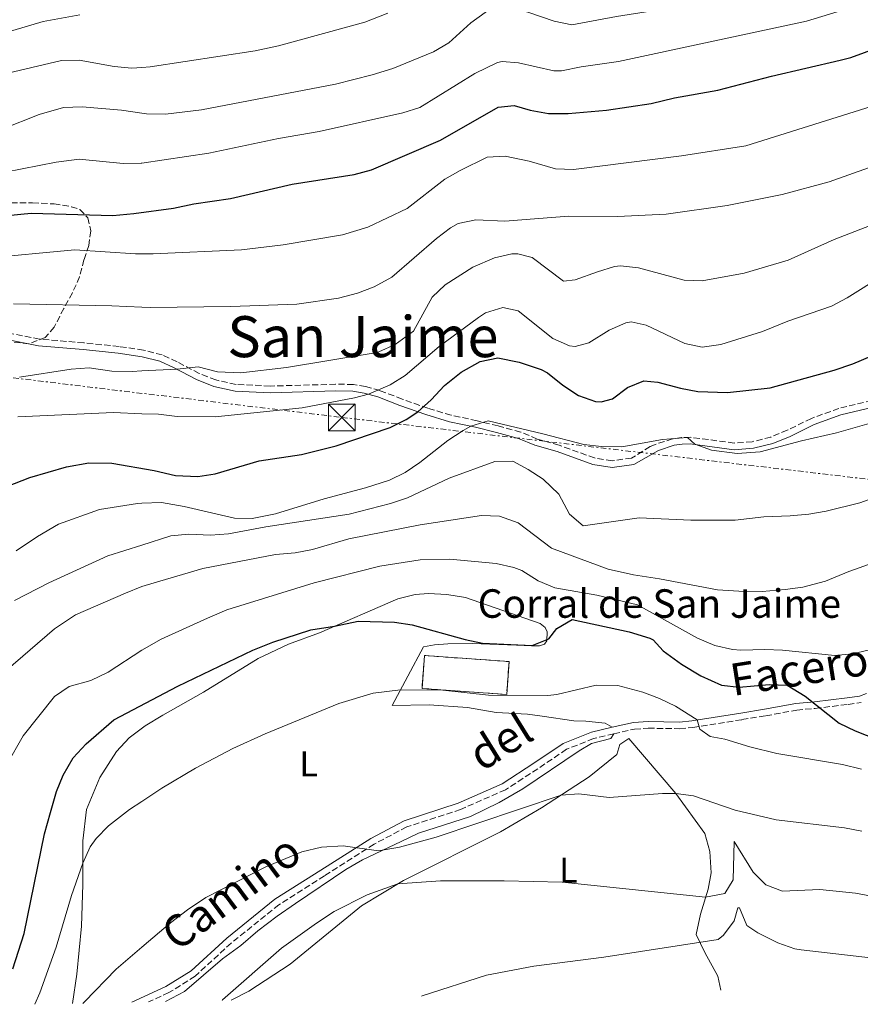
# Model space of a CAD drawing. Units: metres. Extents: x 641750 to 645214, y 4720631 to 4723013.
# Drawn here: x 643762 to 643998, y 4720670 to 4720946 of the extents above; entities that cross this region are included whole.
import ezdxf
from ezdxf.enums import TextEntityAlignment as Align

# ---------------------------------------------------------------- set-up
doc = ezdxf.new("R2010")
doc.units = ezdxf.units.M
doc.header["$MEASUREMENT"] = 0
doc.linetypes.add('DGN Style 3', pattern=[2.435890702152634, 1.739921930109024, -0.6959687720436097])
doc.linetypes.add('DGN Style 7', pattern=[3.4798438602180486, 1.565929737098122, -0.6959687720436097, 0.5219765790327072, -0.6959687720436097])
for name, color, linetype, lineweight in [('Camino', 7, 'DGN Style 3', 0), ('construcción   en ruinas', 1, 'Continuous', 0), ('contrucción  en ruinas', 1, 'DGN Style 3', 13), ('corral', 7, 'Continuous', 0), ('Curva de nivel directora', 30, 'Continuous', 30), ('Curva de nivel intermedia', 30, 'Continuous', 0), ('Etiqueta de uso rústico', 92, 'Continuous', 0), ('Línea de cambio de uso (parcela vista)', 92, 'Continuous', 0), ('Línea eléctrica', 6, 'DGN Style 7', 0), ('Margen derecho', 7, 'Continuous', 0), ('Texto de Área (paraje) menor', 7, 'Continuous', 0), ('Torre eléctrica', 7, 'Continuous', 0), ('Torre eléctrica grande', 7, 'Continuous', 0), ('Zona arbolada', 92, 'DGN Style 3', 0)]:
    doc.layers.add(name, color=color, linetype=linetype, lineweight=lineweight)
doc.styles.add('Style-Arial', font='arial.ttf')

# ---------------------------------------------------------------- blocks, each defined once
blk = doc.blocks.new('5TME')
at = {"layer": 'Torre eléctrica grande', "color": 7, "linetype": 'Continuous', "lineweight": 0}
for p, q in [((-0.375, 0.375), (0.375, -0.375)), ((0.3723, 0.3776), (-0.3716, -0.3784))]:
    blk.add_line(p, q, dxfattribs=at)
at = {"layer": 'Torre eléctrica grande', "color": 7, "linetype": 'Continuous', "lineweight": 0, "flags": 128}
blk.add_lwpolyline([(-0.375, -0.375), (0.375, -0.375), (0.375, 0.375), (-0.375, 0.375), (-0.3716, -0.3784)], dxfattribs=at)

msp = doc.modelspace()

# ---------------------------------------------------------------- linework, layer by layer
at = {"layer": 'Camino', "color": 7, "linetype": 'DGN Style 3', "lineweight": 0}
for points in [[(644001.1700000013, 4720839.220000002, 596.2599999999948), (643991.8500000006, 4720836.980000001, 596.3099999999977), (643984.1399999993, 4720834.17, 596.1300000000048), (643977.3900000012, 4720830.83, 595.9199999999984), (643972.78, 4720828.920000002, 595.5899999999965), (643967.5699999997, 4720827.630000002, 595.4199999999983), (643962.5000000005, 4720827.25, 595.1600000000037), (643950.2600000005, 4720828.87, 595.029999999999), (643947.7699999983, 4720828.810000002, 594.9400000000024), (643945.2499999994, 4720828.440000001, 594.7899999999936), (643940.5799999977, 4720826.95, 594.5899999999966), (643938.9200000014, 4720826.240000002, 594.5899999999966), (643933.7399999981, 4720823.01, 594.6199999999955), (643928.2899999986, 4720822.280000002, 594.5599999999977), (643923.3500000011, 4720823.060000001, 594.3600000000007), (643913.3999999979, 4720826.630000001, 593.8099999999977), (643907.249999999, 4720828.380000001, 593.4900000000052), (643902.64, 4720830.32, 593.4499999999972), (643896.2899999976, 4720832.050000001, 593.6699999999983), (643890.3900000012, 4720833.500000001, 594.6499999999943), (643883.1499999971, 4720835.060000001, 596.6399999999994), (643876.6400000004, 4720837.010000001, 599.3099999999978), (643869.4099999996, 4720839.580000001, 601.5700000000071), (643863.1399999999, 4720841.980000001, 604.0899999999966), (643859.1700000024, 4720843.11, 605.429999999993), (643855.719999999, 4720843.710000002, 605.7599999999949), (643850.7500000002, 4720843.740000002, 606.3500000000059), (643832.3999999972, 4720843.230000001, 607.3099999999978), (643822.8299999986, 4720843.720000001, 608.3399999999965), (643817.1599999999, 4720844.940000001, 608.4600000000064), (643812.530000001, 4720846.760000001, 608.9499999999971), (643806.3299999982, 4720850.040000002, 610.1499999999943), (643802.1200000016, 4720851.970000001, 610.5700000000071), (643796.899999998, 4720853.310000001, 611.1300000000048), (643790.0199999983, 4720854.34, 611.5800000000017), (643780.1099999996, 4720855.350000001, 612.5599999999977), (643767.7299999989, 4720856.420000001, 612.7299999999959), (643757.949999998, 4720858.340000001, 612.9299999999931)], [(643928.7199999979, 4720745.690000001, 567.8300000000017), (643934.5599999984, 4720747, 568.3300000000019), (643938.3799999983, 4720747.240000002, 568.5099999999948), (643947.2099999995, 4720747.100000001, 569.4299999999931), (643950.8599999995, 4720747.449999999, 569.7200000000012), (643964.6700000007, 4720749.65, 572.2200000000012), (643971.3399999982, 4720750.730000001, 572.6600000000036), (643980.0199999998, 4720752.320000002, 573.6999999999972), (643985.1799999987, 4720752.810000001, 575.1600000000036), (643994.4600000012, 4720753.900000002, 576.8200000000071), (643998.0799999977, 4720754.430000001, 577.1199999999955)], [(643928.7199999979, 4720745.690000001, 567.8300000000017), (643923.0699999996, 4720744.32, 567.570000000007), (643915.4799999989, 4720741.32, 567.2400000000054), (643907.3999999987, 4720735.830000001, 566.3600000000006), (643898.3700000008, 4720729.980000001, 565.9600000000066), (643885.789999999, 4720724.449999999, 565.779999999999), (643870.6999999993, 4720719.540000001, 565.5800000000019), (643861.5300000005, 4720714.710000001, 565.2100000000065), (643847.600000001, 4720705.87, 562.8300000000019), (643834.8500000014, 4720697.710000002, 562.4400000000023), (643821.4699999995, 4720686.949999999, 562.1000000000059), (643811.3399999996, 4720677.670000001, 561.9400000000024), (643804.0199999993, 4720673.070000002, 562.2200000000013), (643798.3099999984, 4720670.440000001, 564.9900000000052)]]:
    msp.add_polyline3d(points, dxfattribs=at)
at = {"layer": 'construcción   en ruinas', "color": 1, "linetype": 'Continuous', "lineweight": 0, "extrusion": (-0.006579333725878198, -0.1587304013344671, 0.9873000415577439), "elevation": -752998.4024062499, "flags": 128}
msp.add_lwpolyline([(447840.3163242313, 4683232.865178909), (447840.029566052, 4683223.486246681), (447816.2482783244, 4683224.241596927), (447816.5354506454, 4683233.610664626), (447840.3163242313, 4683232.865178909)], close=True, dxfattribs=at)
at = {"layer": 'contrucción  en ruinas', "color": 1, "linetype": 'DGN Style 3', "lineweight": 13, "extrusion": (-0.006579333725878198, -0.1587304013344671, 0.9873000415577439), "elevation": -752998.40240625, "flags": 128}
msp.add_lwpolyline([(447840.029566052, 4683223.486246681), (447816.2482783244, 4683224.241596927), (447816.5354506454, 4683233.610664626), (447840.3163242313, 4683232.865178909), (447840.029566052, 4683223.486246681)], dxfattribs=at)
at = {"layer": 'Curva de nivel directora', "color": 30, "linetype": 'Continuous', "lineweight": 30, "flags": 128}
for points, elevation in [([(643758.6799999987, 4720891.12), (643765.4199999999, 4720891.79), (643788.2999999993, 4720891.060000001), (643794.1699999989, 4720891.609999999), (643805.2499999988, 4720893.12), (643810.9599999995, 4720894.350000001), (643821.2699999983, 4720895.880000001), (643838.5899999987, 4720899.92), (643855.9499999993, 4720902.560000001), (643860.7799999996, 4720903.869999999), (643880.1799999987, 4720912.2), (643896.3599999992, 4720921.51), (643900.8200000006, 4720921.960000001), (643905.3099999988, 4720920.600000001), (643910.4499999997, 4720919.730000001), (643915.9699999985, 4720919.720000002), (643926.7300000008, 4720920.66), (643939.2199999987, 4720922.54), (643945.7499999999, 4720924.060000002), (643957.8699999991, 4720926.270000001), (643972.9499999998, 4720930.170000001), (643992.2500000006, 4720934.630000002), (643995.2100000001, 4720935.45), (644018.9199999986, 4720944.090000002)], 625.0000000000001), ([(643748.1899999991, 4720811.060000001), (643765.0099999988, 4720817.590000002), (643775.2500000005, 4720820.600000001), (643781.5899999993, 4720821.74), (643787.9999999999, 4720821.59), (643799.8699999986, 4720819.54), (643805.879999999, 4720818.11), (643812.0700000004, 4720817.820000002), (643816.9999999991, 4720818.650000001), (643829.2999999992, 4720822.260000001), (643841.1599999992, 4720824.060000002), (643850.909999999, 4720826.500000001), (643866.0099999999, 4720831.619999999), (643870.5000000005, 4720833.850000001), (643873.8199999996, 4720836.020000001), (643877.55, 4720839.369999999), (643881.3200000008, 4720843.36), (643885.9299999997, 4720847.130000002), (643891.2999999986, 4720850.16), (643896.2499999995, 4720851.199999999), (643902.2199999997, 4720849.960000001), (643908.4, 4720847.84), (643910.1700000003, 4720846.930000001), (643914.4999999999, 4720843.480000001), (643918.8200000004, 4720840.590000002), (643923.6399999995, 4720838.91), (643925.2199999997, 4720838.79), (643928.349999999, 4720839.690000001), (643932.5699999991, 4720842.800000002), (643937.2000000004, 4720844.74), (643941.1099999996, 4720844.350000001), (643947.4100000006, 4720842.630000002), (643952.3199999991, 4720841.690000001), (643960.6399999985, 4720841.410000003), (643972.6199999991, 4720842.720000002), (643990.5000000005, 4720847.660000001), (643995.7899999989, 4720849.449999999), (644001.2699999996, 4720851.810000002)], 600.0000000000001), ([(643760.23, 4720679.740000002), (643763.4399999996, 4720689.609999999), (643769.1599999995, 4720717.58), (643770.7899999989, 4720723.630000001), (643772.4999999988, 4720729.449999999), (643774.3200000006, 4720734.109999999), (643777.119999999, 4720738.930000001), (643780.76, 4720742.880000001), (643788.5999999989, 4720749.61), (643806.4800000002, 4720759.050000002), (643827.52, 4720769.160000003), (643833.099999999, 4720771.430000001), (643843.7899999999, 4720774.820000002), (643850.4699999986, 4720775.830000003), (643857.1099999994, 4720777.26), (643867.2300000002, 4720777.040000001), (643872.2199999992, 4720776.220000001), (643887.0299999994, 4720772.160000001), (643891.9099999989, 4720771.11), (643905.8999999989, 4720770.470000002), (643910.5500000003, 4720772.279999999), (643912.7699999998, 4720775.230000001), (643917.0700000003, 4720777.77), (643933.0299999996, 4720774.289999999), (643938.8399999987, 4720772.51), (643939.8099999988, 4720772.020000001), (643942.6200000007, 4720768.930000001), (643947.7100000002, 4720765.200000001), (643953.1799999997, 4720761.960000002), (643958.9199999997, 4720759.289999999), (643963.9100000008, 4720758.75), (643972.3199999996, 4720759.49), (643977.3199999996, 4720759.36), (643982.4400000004, 4720756.210000001), (643991.9099999988, 4720748.650000001), (643996.4100000003, 4720746.480000001), (644002.5700000004, 4720744.040000001)], 575.0000000000001)]:
    msp.add_lwpolyline(points, dxfattribs=dict(at, elevation=elevation))
at = {"layer": 'Curva de nivel intermedia', "color": 30, "linetype": 'Continuous', "lineweight": 0, "flags": 128}
for points, elevation in [([(643878.2100000017, 4720936.970000001), (643882.5000000009, 4720939.539999999), (643888.6400000011, 4720945.109999998), (643892.6399999999, 4720948.079999999), (643894.4700000006, 4720949), (643899.4700000006, 4720949.439999998), (643904.6300000015, 4720948.15), (643912.0200000011, 4720945.649999999), (643916.9699999997, 4720944.61), (643929.48, 4720946.939999999), (643947.9600000007, 4720949.850000001), (643983.9100000013, 4720958.939999999), (644034.7700000005, 4720974.159999999)], 635.0000000000002), ([(643846.100000001, 4720914.660000001), (643869.5999999995, 4720919.859999999), (643874.3700000016, 4720921.359999999), (643889.780000001, 4720930.929999999), (643896.1300000012, 4720933.99), (643897.4299999998, 4720934.34), (643902.0000000007, 4720933.939999999), (643911.9100000015, 4720931.710000001), (643914.110000001, 4720931.65), (643919.6000000006, 4720932.779999999), (643930.0400000011, 4720934.259999999), (643982.8200000004, 4720945.569999999), (644042.7000000009, 4720963.910000001)], 630.0000000000001), ([(643507.9900000021, 4720948.819999998), (643529.0200000005, 4720945.399999999), (643547.0400000005, 4720943.470000001), (643569.0000000012, 4720942.319999999), (643580.2799999999, 4720940.359999998), (643586.3500000007, 4720938.499999999), (643596.3399999997, 4720932.560000001), (643605.6800000005, 4720927.720000001), (643611.0499999995, 4720926.21), (643628.4400000013, 4720925.48), (643643.9700000014, 4720925.57), (643650.5400000006, 4720925.289999999), (643668.600000001, 4720925.56), (643681.8900000014, 4720926.8), (643707.5900000014, 4720930.899999999), (643729.57, 4720935.220000001), (643735.8200000017, 4720936.630000001), (643741.7000000002, 4720938.539999999), (643757.74, 4720942.259999999), (643768.7900000006, 4720945.5), (643779.0200000011, 4720947.38)], 645.0000000000001), ([(643757.2100000002, 4720930.689999999), (643773.8800000001, 4720934.55), (643778.8800000002, 4720934.63), (643788.6400000014, 4720932.869999998), (643793.6300000002, 4720932.470000001), (643796.4246250027, 4720932.633110409), (643798.7700000012, 4720932.769999998), (643828.2300000008, 4720937.300000001), (643834.7100000007, 4720938.689999999), (643858.900000002, 4720945.33), (643865.4199999997, 4720947.9)], 640), ([(643757.2300000002, 4720915.289999999), (643767.6200000016, 4720919.439999999), (643774.4400000012, 4720921.349999999), (643779.6600000004, 4720921.619999999), (643790.7200000001, 4720920.600000001), (643796.4246250027, 4720919.79664598), (643797.7499999997, 4720919.609999999), (643803.0700000017, 4720919.5), (643813.15, 4720920.720000001), (643850.680000001, 4720927.909999998), (643861.0000000009, 4720930.529999998), (643866.8000000011, 4720932.359999999), (643878.2100000017, 4720936.970000001)], 635.0000000000001), ([(643751.6700000013, 4720878.989999999), (643777.5900000005, 4720881.439999999), (643794.6200000005, 4720880.369999998), (643796.4246250027, 4720880.359172248), (643799.6200000005, 4720880.34), (643824.3600000017, 4720881.48), (643836.0300000015, 4720882.880000001), (643852.7199999995, 4720885.699999999), (643859.8200000006, 4720887.81), (643870.82, 4720893.08), (643881.3900000001, 4720901.25), (643885.7100000007, 4720903.749999999), (643893.2800000013, 4720907.42), (643898.2800000014, 4720907.74), (643905.0000000005, 4720906.33), (643912.4300000002, 4720904.189999999), (643917.4400000013, 4720904.01), (643947.7700000005, 4720907.789999997), (643965.7500000005, 4720910.67), (644004.1799999998, 4720922.67)], 620.0000000000001), ([(643753.2100000014, 4720902.329999999), (643772.3600000002, 4720906.04), (643778.810000001, 4720906.9), (643791.1900000017, 4720905.66), (643796.1900000017, 4720905.729999999), (643796.4246250027, 4720905.765564209), (643815.1900000008, 4720908.609999998), (643834.7199999995, 4720912.679999998), (643846.100000001, 4720914.660000001)], 630.0000000000001), ([(643760.400000002, 4720866.32), (643788.0100000009, 4720865.769999999), (643796.4246250027, 4720865.385017158), (643798.7199999997, 4720865.279999999), (643821.3900000012, 4720865.599999999), (643839.9100000019, 4720866.26), (643851.5700000006, 4720867.859999998), (643856.8900000004, 4720869.269999999), (643861.5400000017, 4720871.090000001), (643866.4700000003, 4720873.779999999), (643879.0000000007, 4720884.630000001), (643882.9300000002, 4720887.630000001), (643885.1100000017, 4720888.810000001), (643890.0300000013, 4720889.92), (643898.2200000011, 4720889.48), (643916.030000001, 4720890.880000001), (643929.7700000006, 4720890.81), (643943.4500000001, 4720891.489999998), (643960.52, 4720893.930000001), (643975.9699999995, 4720897.01), (643989.1300000005, 4720900.539999999), (644000.1299999997, 4720904.449999998)], 615), ([(643762.1000000008, 4720845.730000001), (643776.6200000005, 4720848.01), (643781.6200000006, 4720848.329999999), (643787.9999999999, 4720847.38), (643793.6900000006, 4720847.34), (643796.4246250027, 4720847.47249573), (643806.2800000013, 4720847.949999999), (643812.1700000011, 4720848.600000001), (643817.6000000003, 4720847.259999999), (643824.1700000018, 4720846.98), (643836.9800000016, 4720848.41), (643860.7500000005, 4720852.34), (643862.8700000016, 4720852.880000001), (643867.4400000004, 4720854.859999998), (643872.5900000002, 4720858.619999998), (643877.8499999996, 4720868.220000001), (643881.4999999997, 4720871.630000002), (643889.2300000011, 4720876.569999998), (643895.2700000006, 4720879.230000001), (643900.2000000014, 4720880.3), (643901.8100000008, 4720880.369999998), (643905.8200000006, 4720879.289999999), (643914.6699999997, 4720872.669999998), (643917.9000000019, 4720873.010000001), (643924.1400000001, 4720875.289999999), (643928.9600000015, 4720876.759999999), (643930.6700000013, 4720877), (643935.6300000013, 4720876.430000001), (643948.5100000004, 4720872.99), (643953.5100000005, 4720872.749999999), (643965.2699999998, 4720874.880000002), (643977.6399999993, 4720878.520000001), (643990.5499999997, 4720884.359999998), (644000.940000001, 4720888.349999999)], 609.9999999999999), ([(643841.3500000013, 4720837.09), (643856.07, 4720839.9), (643859.9700000006, 4720840.929999999), (643866.0099999999, 4720843.59), (643870.2600000012, 4720846.239999999), (643879.8099999998, 4720854.369999999), (643890.8499999995, 4720862.480000001), (643892.8099999997, 4720863.770000001), (643897.6300000009, 4720865.239999998), (643901.9200000003, 4720864.380000001), (643911.6400000011, 4720856.539999999), (643916.3200000015, 4720854.51), (643917.950000001, 4720854.349999999), (643921.7400000019, 4720855.359999999), (643927.4800000018, 4720858.96), (643932.1399999999, 4720860.960000001), (643933.6300000009, 4720861.24), (643937.8200000017, 4720860.349999998), (643948.64, 4720855.189999999), (643953.5400000019, 4720854.119999999), (643958.7300000018, 4720854.91), (643970.4700000011, 4720858.550000001), (643977.5499999998, 4720861.42), (643989.7500000016, 4720865.689999998), (643994.2000000019, 4720867.960000001), (644004.2200000001, 4720874.3)], 605.0000000000001), ([(643761.6000000001, 4720834.619999999), (643788.4400000002, 4720835.800000002), (643796.4246250027, 4720835.489486807), (643801.0399999998, 4720835.31), (643806.2800000013, 4720834.720000001), (643816.9800000011, 4720834.579999999), (643841.3500000013, 4720837.09)], 605.0000000000001), ([(643784.5000000017, 4720808.600000001), (643795.2400000017, 4720810.32), (643796.4246250027, 4720810.367809976), (643801.9299999995, 4720810.59), (643808.2900000007, 4720809.41), (643822.3700000001, 4720806.13), (643827.3800000015, 4720806.08), (643833.9200000016, 4720807.359999998), (643847.5700000018, 4720811.63), (643859.1299999999, 4720814.67), (643865.8500000011, 4720816.859999998), (643870.27, 4720819), (643874.3200000003, 4720821.769999999), (643882.1900000003, 4720827.980000001), (643886.4800000018, 4720830.800000002), (643888.6900000002, 4720831.949999998), (643893.5499999995, 4720833.449999998), (643908.8700000016, 4720829.869999999), (643920.3200000003, 4720826.81), (643925.3000000003, 4720826.26), (643931.0400000003, 4720826.199999999), (643942.3900000005, 4720828.249999999), (643949.4300000012, 4720828.850000001), (643951.4500000018, 4720826.98), (643956.1600000013, 4720825.300000001), (643963.380000001, 4720824.310000001), (643969.7400000001, 4720824.779999999), (643981.3899999999, 4720827.9), (643991.1500000008, 4720830.090000001), (644000.9600000011, 4720832.92)], 595.0000000000001), ([(643760.7199999995, 4720783.109999999), (643770.3100000005, 4720788.050000001), (643786.8799999999, 4720795.579999999), (643796.4246250027, 4720798.644639344), (643804.5700000015, 4720801.259999999), (643809.5500000014, 4720801.720000001), (643815.6900000015, 4720801.429999999), (643820.6800000004, 4720801.779999999), (643831.1499999999, 4720803.749999999), (643854.5700000002, 4720807.33), (643866.1399999994, 4720810.26), (643870.8600000002, 4720811.909999999), (643882.6300000006, 4720817.369999998), (643895.4299999992, 4720822.109999998), (643900.4400000006, 4720822.130000001), (643904.7800000013, 4720819.869999999), (643908.940000001, 4720817.109999998), (643913.350000001, 4720812.869999998), (643916.2800000013, 4720807.31), (643920.1799999995, 4720804.050000001), (643935.8200000012, 4720806.3), (643950.3400000011, 4720805.630000001), (643962.7599999997, 4720805.609999998), (643970.7700000005, 4720806.51), (643978.1800000002, 4720806.810000001), (643983.4000000015, 4720807.27), (643988.3200000012, 4720808.13), (643997.7100000011, 4720810.52), (644002.7200000002, 4720812.210000001)], 590.0000000000001), ([(643758.2899999998, 4720763.350000001), (643771.910000001, 4720775.119999998), (643777.8400000009, 4720779.059999999), (643791.7999999997, 4720785.15), (643796.4246250027, 4720786.956753138), (643797.3800000009, 4720787.329999999), (643813.53, 4720792.079999999), (643833.8500000001, 4720795.949999998), (643839.3600000021, 4720796.42), (643844.2700000005, 4720797.339999998), (643854.4200000004, 4720800.34), (643874.4200000009, 4720804.259999999), (643891.6800000009, 4720806.9), (643896.680000001, 4720806.720000001), (643901.9699999995, 4720804.819999999), (643911.3200000015, 4720797.720000001), (643927.150000001, 4720791.909999999), (643934.260000001, 4720790.269999999), (643941.5700000002, 4720789.199999998), (643957.8500000011, 4720786.070000002), (643963.8200000013, 4720785.659999999), (643970.3200000012, 4720785.630000001), (643976.7899999999, 4720786.119999998), (643981.7300000018, 4720786.859999999), (643988.0700000008, 4720788.46), (643994.6800000003, 4720791.23), (644017.2800000003, 4720799.27)], 585), ([(643761.190000001, 4720797.039999999), (643767.1200000009, 4720801.02), (643773.0500000009, 4720804.529999999), (643784.5000000017, 4720808.600000001)], 595.0000000000001), ([(643758.6000000006, 4720737.069999999), (643763.1500000014, 4720745.130000001), (643771.9300000012, 4720756.109999998), (643776.0700000006, 4720758.92), (643782.1600000015, 4720760.599999999), (643786.9600000004, 4720763.009999998), (643796.4246250027, 4720769.166503696), (643796.4300000009, 4720769.169999998), (643801.8600000001, 4720772.220000001), (643814.850000001, 4720778.149999999), (643820.24, 4720780.409999999), (643844.750000001, 4720788.009999999), (643863.1199999999, 4720792.75), (643874.4400000009, 4720794.439999999), (643882.7699999993, 4720794.660000001), (643895.8099999992, 4720793.429999999), (643900.6799999997, 4720792.32), (643902.9700000008, 4720791.449999998), (643907.5700000008, 4720788.569999999), (643912.1900000009, 4720786.63), (643923.9900000005, 4720784.54), (643935.4099999999, 4720781.819999999), (643952.2200000008, 4720772.499999999), (643957.0900000012, 4720770.489999999), (643961.9900000007, 4720769.350000001), (643964.3399999999, 4720769.169999998), (643971.0900000002, 4720769.359999998), (643976.0700000002, 4720769.130000001), (643990.7000000017, 4720767.659999999), (643995.6600000015, 4720768.149999999), (644003.2099999997, 4720769.850000001)], 580.0000000000001), ([(643766.4000000012, 4720669.779999999), (643767.8000000005, 4720673.039999999), (643772.4400000006, 4720685.83), (643776.690000002, 4720700.350000001), (643779.8800000016, 4720709.38), (643781.9600000003, 4720713.930000001), (643783.5700000019, 4720716.279999999), (643787.1100000002, 4720719.84), (643792.990000001, 4720724.439999998), (643796.4246250027, 4720726.709374027), (643801.9800000008, 4720730.380000002), (643811.4700000014, 4720736.000000001), (643821.9000000008, 4720741.579999999), (643830.9900000013, 4720745.71), (643851.6700000011, 4720754.159999999), (643861.2500000012, 4720757.080000001), (643868.9000000021, 4720757.98), (643880.8400000003, 4720757.92), (643893.6400000012, 4720756.54), (643910.2500000007, 4720756.42), (643912.7400000007, 4720756.73), (643923.8200000006, 4720759.28), (643929.9100000014, 4720759.269999999), (643936.8800000007, 4720757.38), (643941.5900000003, 4720755.599999999), (643946.0899999996, 4720753.46), (643952.1600000004, 4720749.56), (643952.8600000001, 4720747), (643955.7500000001, 4720744.949999998), (643959.8499999995, 4720744.159999999), (643966.9100000004, 4720741.98), (643974.4500000018, 4720740.189999999), (643992.8499999996, 4720737.050000001), (643998.1900000017, 4720735.789999999)], 570.0000000000001), ([(643779.8500000003, 4720670.05), (643780.3800000001, 4720670.499999999), (643789.2200000002, 4720679.66), (643796.4246250027, 4720685.783459127), (643804.4800000021, 4720692.630000002), (643809.1800000004, 4720696.310000001), (643814.3600000015, 4720699.720000002), (643831.1499999999, 4720708.34), (643841.280000002, 4720712.59), (643846.7800000006, 4720713.850000001), (643852.8200000002, 4720714.270000001), (643862.7599999999, 4720712.84), (643868.690000002, 4720713.83), (643878.9400000004, 4720716.659999999), (643914.0000000015, 4720728.499999999), (643918.9800000014, 4720728.84), (643927.4200000014, 4720727.849999999), (643942.3900000005, 4720728.92), (643946.1200000009, 4720728.929999999), (643951.0700000019, 4720728.249999999), (643962.7300000006, 4720724.239999999), (643974.310000001, 4720721.499999999), (643993.4199999997, 4720719.279999999), (643998.3200000013, 4720718.340000001)], 565.0000000000001), ([(643818.9000000012, 4720670.859999998), (643819.070000001, 4720670.999999999), (643835.6000000002, 4720685.49), (643845.3700000001, 4720692.59), (643850.3600000013, 4720695.800000001), (643859.5700000003, 4720700.449999998), (643868.1800000002, 4720703.539999999), (643880.1500000019, 4720704.38), (643897.9800000018, 4720704.449999998), (643914.2300000016, 4720704.050000001), (643954.5000000007, 4720699.819999999), (643959.9099999998, 4720700.850000001), (643962.2300000021, 4720704.690000001), (643962.5400000006, 4720715.439999999), (643967.8, 4720706.869999999), (643971.3700000017, 4720703.310000001), (643976.0900000003, 4720701.500000001), (643986.5100000007, 4720702.01), (643996.5199999998, 4720700.96), (644002.9300000003, 4720699.76)], 560), ([(643874.8400000011, 4720672.019999999), (643875.0500000011, 4720672.119999999), (643893.0900000012, 4720677.929999999), (643906.29, 4720680.51), (643925.9599999996, 4720683.009999999), (643958.0000000009, 4720687.989999999), (643959.5099999997, 4720689.16), (643962.4600000002, 4720693.199999999), (643963.4800000016, 4720696.82), (643963.9600000001, 4720696.829999999), (643966.0300000019, 4720691.920000001), (643969.1000000008, 4720689.869999998), (643974.7500000015, 4720687.01), (643979.480000001, 4720685.34), (643981.2500000013, 4720685.019999999), (644005.6200000015, 4720682.24), (644015.2900000009, 4720679.59), (644023.4000000001, 4720676.240000002), (644025.1200000012, 4720675.140000001)], 555.0000000000001)]:
    msp.add_lwpolyline(points, dxfattribs=dict(at, elevation=elevation))
at = {"layer": 'Línea de cambio de uso (parcela vista)', "color": 92, "linetype": 'Continuous', "lineweight": 0}
for points in [[(643776.9500000002, 4720670, 565.2400000000052), (643778.2199999997, 4720678.189999999, 565.9499999999971), (643779.5, 4720691.699999999, 567.25), (643779.8600000005, 4720703.41, 569.3899999999994), (643779.9100000003, 4720715.65, 570.6399999999994), (643780.9100000003, 4720724.460000001, 572.0099999999948), (643784.6399999997, 4720733.369999999, 572.4199999999983), (643789.2800000003, 4720740.689999999, 572.6600000000036), (643792.8499999996, 4720744.550000001, 572.8999999999943), (643797.3200000003, 4720747.880000001, 573.0200000000041), (643802.2599999999, 4720750.930000001, 573.1399999999994), (643813.6900000004, 4720757.390000001, 573.1399999999994), (643829, 4720766.77, 573.7899999999936), (643837.4900000002, 4720770.82, 574.2100000000064), (643846.2400000002, 4720773.980000001, 574.679999999993), (643868.2000000002, 4720783.58, 576.3399999999965), (643873.0499999998, 4720784.779999999, 576.5800000000017), (643876.79, 4720785.08, 576.6999999999971), (643881.9100000003, 4720784.74, 576.4600000000064), (643887.1500000004, 4720783.869999999, 576.2899999999936), (643908.1100000005, 4720776.58, 575.1000000000058), (643909.5, 4720775.529999999, 574.9199999999983), (643910.0499999998, 4720774.289999999, 574.7400000000052), (643909.9699999997, 4720771.789999999, 574.5), (643909.2699999996, 4720770.83, 574.5), (643907.9100000003, 4720770.390000001, 574.7400000000052), (643905.7100000001, 4720770.359999999, 574.9199999999983), (643901.4900000002, 4720770.529999999, 575.1600000000036), (643889.0700000003, 4720771, 574.8600000000006), (643882.2300000006, 4720770.960000001, 574.5), (643878.4900000002, 4720770.67, 574.0899999999965), (643875.3499999996, 4720770.08, 573.4900000000052), (643866.5700000003, 4720753.609999999, 568.7400000000052), (643876.9600000001, 4720753.83, 568.9799999999959), (643887.7300000006, 4720753.100000001, 568.9799999999959), (643895.7699999996, 4720751.609999999, 568.8600000000006), (643904.5099999999, 4720751.15, 568.0899999999965), (643908.6799999997, 4720750.619999999, 567.8500000000058), (643917.5, 4720749.32, 567.8500000000058), (643920.9400000004, 4720749.199999999, 567.8500000000058), (643926.2999999998, 4720748.619999999, 568.2100000000064), (643928.3099999997, 4720747.52, 567.7299999999959)], [(643928.7199999997, 4720745.689999999, 567.7299999999959), (643927.9100000003, 4720744.310000001, 567.3099999999977), (643922.5199999996, 4720742.92, 567.4900000000052), (643919.0499999998, 4720740.91, 567.3699999999953), (643903.2800000003, 4720730.279999999, 566.2400000000052), (643896.5700000003, 4720726.369999999, 566.2400000000052), (643888.54, 4720722.51, 566.070000000007), (643874, 4720717.779999999, 565.6499999999943), (643869.1600000003, 4720715.5, 565.5899999999965), (643858.3099999997, 4720710.289999999, 564.3999999999943), (643853.5899999999, 4720707.609999999, 563.75), (643839.4800000006, 4720698.07, 563.570000000007), (643834.3600000005, 4720694.480000001, 563.2100000000064), (643828.9600000001, 4720690.359999999, 563.3899999999994), (643824.1399999997, 4720686.25, 563.3899999999994), (643819.0300000003, 4720682.550000001, 563.5099999999948), (643808.3499999996, 4720673.42, 563.4499999999971), (643803.0499999998, 4720670.539999999, 563.529999999999)], [(643821.5, 4720670.92, 558.9499999999971), (643826.4500000002, 4720673.430000001, 558.5899999999965), (643838.04, 4720681.029999999, 557.8699999999953), (643858, 4720697.430000001, 558.4100000000036), (643869.7800000003, 4720704.5, 560.25), (643897.0199999996, 4720718.15, 563.3399999999965), (643908.4500000002, 4720724.859999999, 564.4100000000036), (643921.8099999997, 4720733.619999999, 565.8300000000017), (643929.5599999997, 4720739.850000001, 567.0200000000041), (643930.4100000003, 4720742.66, 567.2599999999948), (643932.9400000004, 4720744.359999999, 566.9600000000064), (643946.1200000001, 4720728.930000001, 565), (643954.3099999997, 4720717.710000001, 563.5800000000017), (643955.6299999999, 4720712.680000001, 562.6900000000023), (643956.0800000001, 4720706.680000001, 561.1999999999971), (643955.2000000002, 4720702.09, 560.6699999999983), (643953.04, 4720695.050000001, 558.5899999999965), (643951.8799999999, 4720689.390000001, 556.0899999999965), (643954.2800000003, 4720684.310000001, 553.7100000000064), (643957.9400000004, 4720677.65, 552.2299999999959), (643958.75, 4720673.77, 551.820000000007)]]:
    msp.add_polyline3d(points, dxfattribs=at)
at = {"layer": 'Línea eléctrica', "color": 6, "linetype": 'DGN Style 7', "lineweight": 0}
msp.add_polyline3d([(642195.5000000009, 4721030.580000001, 614.3099999999977), (642616.7299999996, 4720963.77, 606.3600000000006), (642898.0599999984, 4720919.77, 603.1900000000023), (643024.6499999979, 4720899.590000001, 607.529999999999), (643236.1299999997, 4720886.480000001, 609.3999999999943), (643594.5399999986, 4720865.52, 624.7299999999959), (643852.5000000009, 4720834.449999998, 603.0800000000017), (644033.5399999993, 4720813.16, 586.570000000007), (644257.2499999999, 4720785.320000002, 541.1199999999953), (644597.2100000018, 4720743.710000001, 499.7799999999989), (644990.2500000005, 4720695.140000001, 485.1399999999995)], dxfattribs=at)
at = {"layer": 'Margen derecho', "color": 7, "linetype": 'Continuous', "lineweight": 0}
for points in [[(644001.4599999996, 4720837.359999999, 596.2599999999948), (643992.3899999993, 4720835.180000001, 596.3099999999977), (643984.879999999, 4720832.439999999, 596.1300000000048), (643978.1700000013, 4720829.12, 595.9199999999984), (643973.3700000001, 4720827.130000001, 595.5899999999965), (643967.8700000015, 4720825.77, 595.4199999999983), (643962.449999999, 4720825.360000002, 595.1600000000037), (643950.1599999999, 4720826.99, 595.029999999999), (643947.9299999992, 4720826.940000001, 594.9400000000024), (643945.6700000018, 4720826.61, 594.7899999999936), (643941.2399999971, 4720825.190000001, 594.5899999999966), (643934.3900000007, 4720821.199999999, 594.6199999999955), (643928.2699999987, 4720820.380000001, 594.5599999999977), (643922.8799999995, 4720821.230000001, 594.3600000000007), (643912.829999998, 4720824.84, 593.8099999999977), (643906.6299999976, 4720826.61, 593.4900000000052), (643902.0299999998, 4720828.540000002, 593.4499999999972), (643895.8200000004, 4720830.230000001, 593.6699999999983), (643889.9699999989, 4720831.670000001, 594.6499999999943), (643882.6799999998, 4720833.24, 596.6399999999994), (643876.0599999992, 4720835.230000001, 599.3099999999978), (643868.7600000014, 4720837.820000002, 601.5700000000071), (643862.5499999998, 4720840.2, 604.0899999999966), (643858.75, 4720841.28, 605.429999999993), (643855.5499999992, 4720841.840000001, 605.7599999999949), (643850.7699999983, 4720841.860000002, 606.3500000000059), (643832.3799999993, 4720841.350000001, 607.3099999999978), (643822.579999998, 4720841.850000001, 608.3399999999965), (643816.6200000013, 4720843.140000002, 608.4600000000064), (643811.7499999986, 4720845.050000001, 608.9499999999971), (643805.4999999991, 4720848.360000002, 610.1499999999943), (643801.4899999968, 4720850.189999999, 610.5700000000071), (643796.5300000014, 4720851.470000003, 611.1300000000048), (643789.7899999979, 4720852.480000001, 611.5800000000017), (643779.9299999987, 4720853.480000001, 612.5599999999977), (643767.4699999974, 4720854.560000001, 612.7299999999959), (643757.6299999983, 4720856.49, 612.9299999999931)], [(643928.3099999988, 4720747.520000001, 568.1199999999955), (643934.2899999979, 4720748.859999999, 568.3300000000019), (643938.3400000003, 4720749.119999999, 568.5099999999948), (643947.1400000001, 4720748.980000001, 569.4299999999931), (643950.6200000005, 4720749.310000001, 569.7200000000012), (643964.3700000013, 4720751.500000002, 572.2200000000012), (643971.0199999987, 4720752.580000001, 572.6600000000036), (643979.7600000005, 4720754.180000001, 573.6999999999972), (643984.9799999995, 4720754.680000001, 575.1600000000036), (643994.2100000009, 4720755.76, 576.8200000000071), (643997.6000000016, 4720756.26, 577.1199999999955), (643999.5799999975, 4720757.020000001, 577.4199999999983)], [(643928.3099999988, 4720747.520000001, 568.1199999999955), (643922.4999999995, 4720746.119999999, 567.8500000000058), (643914.5899999993, 4720742.99, 567.5500000000029), (643906.3599999994, 4720737.400000002, 566.6399999999994), (643897.4699999979, 4720731.640000002, 566.2400000000051), (643885.1200000006, 4720726.210000001, 566.0599999999977), (643869.9699999985, 4720721.279999999, 565.8000000000029), (643860.5899999995, 4720716.34, 565.3999999999943), (643846.5899999985, 4720707.460000002, 563.3099999999977), (643833.7499999995, 4720699.240000002, 562.8899999999994), (643820.2399999979, 4720688.380000004, 562.479999999996), (643810.1999999996, 4720679.170000001, 562.3000000000029), (643803.1200000008, 4720674.730000002, 562.550000000003), (643793.5900000001, 4720670.34, 564.9900000000052)]]:
    msp.add_polyline3d(points, dxfattribs=at)
at = {"layer": 'Zona arbolada', "color": 92, "linetype": 'DGN Style 3', "lineweight": 0}
msp.add_polyline3d([(643759.7999999998, 4720894.689999999, 627.7400000000052), (643765.7999999998, 4720894.66, 626.8500000000058), (643771.8099999997, 4720894.34, 625.070000000007), (643776.6500000004, 4720893.560000001, 624.5200000000041), (643779.0199999996, 4720892.779999999, 624.0599999999977), (643781.3099999997, 4720890.439999999, 622.8699999999953), (643782.0800000001, 4720886.76, 621.679999999993), (643781.5499999998, 4720882.720000001, 620.2599999999948), (643780.1799999997, 4720878.66, 618.3000000000029), (643778.9600000001, 4720873.91, 617.2100000000064), (643776.9400000004, 4720869.4, 615.3300000000017), (643774.54, 4720865.02, 615.0200000000041), (643771.8600000005, 4720859.779999999, 615.0800000000017), (643769.3399999999, 4720856.869999999, 615.2700000000041), (643764.7599999999, 4720855.09, 615.7299999999959), (643759.9500000002, 4720855.640000001, 616.2100000000064)], dxfattribs=at)
msp.add_polyline3d([(643759.7999999998, 4720894.689999999, 627.7400000000052), (643765.7999999998, 4720894.66, 626.8500000000058), (643771.8099999997, 4720894.34, 625.070000000007), (643776.6500000004, 4720893.560000001, 624.5200000000041), (643779.0199999996, 4720892.779999999, 624.0599999999977), (643781.3099999997, 4720890.439999999, 622.8699999999953), (643782.0800000001, 4720886.76, 621.679999999993), (643781.5499999998, 4720882.720000001, 620.2599999999948), (643780.1799999997, 4720878.66, 618.3000000000029), (643778.9600000001, 4720873.91, 617.2100000000064), (643776.9400000004, 4720869.4, 615.3300000000017), (643774.54, 4720865.02, 615.0200000000041), (643771.8600000005, 4720859.779999999, 615.0800000000017), (643769.3399999999, 4720856.869999999, 615.2700000000041), (643764.7599999999, 4720855.09, 615.7299999999959), (643759.9500000002, 4720855.640000001, 616.2100000000064)], dxfattribs=at)

# ---------------------------------------------------------------- block references
at = {"layer": 'Torre eléctrica', "color": 7, "linetype": 'Continuous', "lineweight": 0, "xscale": 10, "yscale": 10, "zscale": 10}
msp.add_blockref('5TME', (643852.5000000009, 4720834.449999998, 603.0800000000017), dxfattribs=at)

# ---------------------------------------------------------------- texts
at = {"color": 7, "linetype": 'Continuous', "lineweight": 0, "style": 'Style-Arial'}
for s, rotation, p in [('Facero', 9.001009999999999, (643981.4029979146, 4720759.316955954, 574.5500000000029)), ('del', 31.8111, (643899.3418396383, 4720739.660584439, 566.9600000000064)), ('Camino', 36.62183, (643824.1275105302, 4720697.631820424, 563.529999999999))]:
    msp.add_text(s, height=9, rotation=rotation, dxfattribs=at).set_placement(p, align=Align.CENTER)
at = {"layer": 'corral', "color": 7, "linetype": 'Continuous', "lineweight": 0, "style": 'Style-Arial'}
msp.add_text('Corral de San Jaime', height=8, dxfattribs=at).set_placement((643890.5900000005, 4720778.220000001, 575.7299999999959))
at = {"layer": 'Etiqueta de uso rústico', "color": 92, "linetype": 'Continuous', "lineweight": 0, "style": 'Style-Arial'}
for p in [(643843.1814203789, 4720737.23001, 568.3099999999977), (643916.001420379, 4720707.430010001, 560.679999999993)]:
    msp.add_text('L', height=7.000000000000002, dxfattribs=at).set_placement(p, align=Align.MIDDLE_CENTER)
at = {"layer": 'Texto de Área (paraje) menor', "color": 7, "linetype": 'Continuous', "lineweight": 0, "style": 'Style-Arial'}
msp.add_text('San Jaime', height=11.5, dxfattribs=at).set_placement((643858.398428852, 4720857.100010002, 612.3099999999977), align=Align.MIDDLE_CENTER)

doc.saveas('drawing.dxf')
